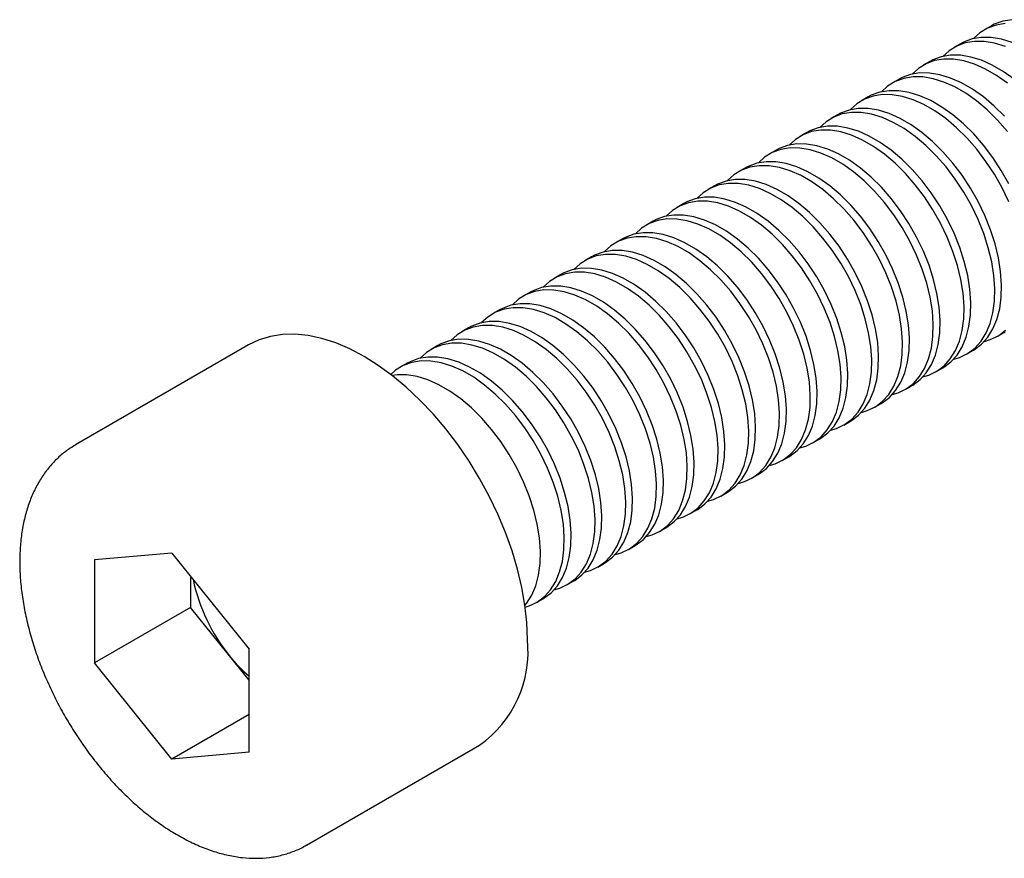
# Model space of a CAD drawing. Units: millimetres. Extents: x -2.8 to 33.3, y -3.7 to 20.5.
# Drawn here: x -2.8 to 15.3, y -3.7 to 11.7 of the extents above; entities that cross this region are included whole.
import ezdxf

# ---------------------------------------------------------------- set-up
doc = ezdxf.new("R2010")
doc.units = ezdxf.units.MM

msp = doc.modelspace()

# ---------------------------------------------------------------- linework, layer by layer
at = {"color": 7, "linetype": 'Continuous', "lineweight": 25}
for p, q in [((15.076, 11.59), (14.951, 11.518)), ((14.51, 11.263), (14.385, 11.191)), ((13.945, 10.937), (13.82, 10.865)), ((13.379, 10.61), (13.254, 10.538)), ((12.813, 10.284), (12.688, 10.211)), ((12.248, 9.957), (12.123, 9.885)), ((11.682, 9.631), (11.557, 9.558)), ((11.116, 9.304), (10.991, 9.232)), ((10.551, 8.977), (10.426, 8.905)), ((9.985, 8.651), (9.86, 8.579)), ((9.419, 8.324), (9.294, 8.252)), ((8.854, 7.998), (8.729, 7.926)), ((8.288, 7.671), (8.163, 7.599)), ((7.722, 7.345), (7.597, 7.272)), ((7.156, 7.018), (7.031, 6.946)), ((6.591, 6.691), (6.466, 6.619)), ((6.025, 6.365), (5.9, 6.293)), ((5.459, 6.038), (5.334, 5.966)), ((15.188, 5.881), (15.313, 5.953)), ((1.411, 5.722), (-1.771, 3.885)), ((4.894, 5.712), (4.769, 5.64)), ((14.622, 5.555), (14.747, 5.627)), ((4.328, 5.385), (4.203, 5.313)), ((14.057, 5.228), (14.182, 5.3)), ((13.491, 4.902), (13.616, 4.974)), ((12.925, 4.575), (13.05, 4.647)), ((12.36, 4.248), (12.485, 4.321)), ((11.794, 3.922), (11.919, 3.994)), ((11.228, 3.595), (11.353, 3.667)), ((10.663, 3.269), (10.788, 3.341)), ((10.097, 2.942), (10.222, 3.014)), ((9.531, 2.616), (9.656, 2.688)), ((8.966, 2.289), (9.091, 2.361)), ((8.4, 1.962), (8.525, 2.035)), ((0, 1.895), (-1.421, 1.768)), ((0, 1.895), (1.421, 0.127)), ((-1.421, 1.768), (-1.421, -0.127)), ((7.834, 1.636), (7.959, 1.708)), ((0.346, 1.464), (0.346, 0.893)), ((7.269, 1.309), (7.394, 1.382)), ((6.703, 0.983), (6.828, 1.055)), ((0.346, 0.893), (-1.421, -0.127)), ((1.421, -0.444), (0.346, 0.893)), ((1.421, -1.768), (1.421, 0.127)), ((0, -1.895), (-1.421, -0.127)), ((1.421, -1.075), (0, -1.895)), ((1.421, -1.768), (0, -1.895)), ((2.478, -3.477), (5.66, -1.64))]:
    msp.add_line(p, q, dxfattribs=at)
at = {"color": 7, "linetype": 'Continuous', "lineweight": 25, "flags": 128}
for points in [[(15.332, 11.632), (15.162, 11.604), (15.006, 11.547), (14.865, 11.461), (14.75, 11.357)], [(15.457, 11.704), (15.287, 11.676), (15.131, 11.619), (15.076, 11.59)], [(15.334, 11.212), (15.137, 11.272), (14.947, 11.304), (14.766, 11.305), (14.596, 11.277), (14.44, 11.22), (14.299, 11.134), (14.185, 11.03)], [(15.459, 11.284), (15.262, 11.344), (15.072, 11.376), (14.891, 11.378), (14.721, 11.35), (14.565, 11.292), (14.51, 11.263)], [(15.496, 10.609), (15.296, 10.751), (15.094, 10.868), (14.893, 10.957), (14.697, 11.018), (14.506, 11.049), (14.325, 11.051), (14.156, 11.023), (13.999, 10.966), (13.945, 10.937)], [(15.371, 10.537), (15.17, 10.679), (14.969, 10.796), (14.768, 10.885), (14.572, 10.946), (14.381, 10.977), (14.2, 10.979), (14.031, 10.951), (13.874, 10.893), (13.734, 10.808), (13.619, 10.704)], [(15.317, 9.928), (15.127, 10.116), (14.93, 10.283), (14.73, 10.425), (14.528, 10.541), (14.327, 10.631), (14.131, 10.691), (13.941, 10.723), (13.76, 10.724), (13.59, 10.696), (13.434, 10.639), (13.379, 10.61)], [(15.373, 9.649), (15.192, 9.856), (15.002, 10.044), (14.805, 10.21), (14.605, 10.353), (14.403, 10.469), (14.202, 10.558), (14.006, 10.619), (13.816, 10.651), (13.635, 10.652), (13.465, 10.624), (13.309, 10.567), (13.168, 10.481), (13.053, 10.377)], [(15.397, 8.356), (15.274, 8.612), (15.134, 8.86), (14.977, 9.098), (14.807, 9.322), (14.626, 9.529), (14.436, 9.718), (14.24, 9.884), (14.039, 10.026), (13.837, 10.143), (13.637, 10.232), (13.44, 10.293), (13.25, 10.324), (13.069, 10.326), (12.899, 10.298), (12.743, 10.24), (12.602, 10.154), (12.488, 10.05)], [(15.399, 8.684), (15.259, 8.932), (15.102, 9.17), (14.932, 9.394), (14.751, 9.602), (14.561, 9.79), (14.365, 9.956), (14.164, 10.098), (13.962, 10.215), (13.762, 10.304), (13.565, 10.365), (13.375, 10.396), (13.194, 10.398), (13.024, 10.37), (12.868, 10.313), (12.813, 10.284)], [(14.383, 5.461), (14.492, 5.493), (14.64, 5.565), (14.772, 5.665), (14.886, 5.792), (14.981, 5.943), (15.054, 6.118), (15.105, 6.314), (15.134, 6.528), (15.14, 6.758), (15.122, 7), (15.082, 7.252), (15.02, 7.509), (14.936, 7.77), (14.832, 8.03), (14.709, 8.285), (14.568, 8.534), (14.412, 8.771), (14.242, 8.995), (14.061, 9.203), (13.871, 9.391), (13.674, 9.557), (13.473, 9.7), (13.272, 9.816), (13.071, 9.905), (12.874, 9.966), (12.684, 9.997), (12.503, 9.999), (12.333, 9.971), (12.177, 9.914), (12.037, 9.828), (11.922, 9.724)], [(14.747, 5.627), (14.765, 5.637), (14.897, 5.737), (15.011, 5.864), (15.106, 6.016), (15.179, 6.191), (15.23, 6.386), (15.259, 6.601), (15.265, 6.83), (15.247, 7.072), (15.207, 7.324), (15.145, 7.582), (15.061, 7.842), (14.957, 8.102), (14.834, 8.358), (14.693, 8.606), (14.537, 8.844), (14.367, 9.068), (14.186, 9.275), (13.996, 9.463), (13.799, 9.629), (13.598, 9.772), (13.397, 9.888), (13.196, 9.977), (13, 10.038), (12.809, 10.07), (12.628, 10.071), (12.458, 10.043), (12.302, 9.986), (12.248, 9.957)], [(13.817, 5.135), (13.926, 5.167), (14.075, 5.239), (14.207, 5.339), (14.321, 5.465), (14.415, 5.617), (14.488, 5.792), (14.539, 5.988), (14.568, 6.202), (14.574, 6.431), (14.557, 6.674), (14.517, 6.925), (14.454, 7.183), (14.37, 7.443), (14.266, 7.703), (14.143, 7.959), (14.002, 8.207), (13.846, 8.445), (13.676, 8.669), (13.495, 8.876), (13.305, 9.064), (13.108, 9.231), (12.908, 9.373), (12.706, 9.49), (12.505, 9.579), (12.309, 9.639), (12.119, 9.671), (11.938, 9.673), (11.768, 9.645), (11.612, 9.587), (11.471, 9.501), (11.356, 9.397)], [(14.182, 5.3), (14.2, 5.311), (14.332, 5.411), (14.446, 5.537), (14.54, 5.689), (14.613, 5.864), (14.664, 6.06), (14.693, 6.274), (14.699, 6.504), (14.682, 6.746), (14.642, 6.997), (14.579, 7.255), (14.495, 7.515), (14.391, 7.775), (14.268, 8.031), (14.127, 8.279), (13.971, 8.517), (13.801, 8.741), (13.62, 8.948), (13.43, 9.137), (13.233, 9.303), (13.033, 9.445), (12.831, 9.562), (12.63, 9.651), (12.434, 9.712), (12.244, 9.743), (12.063, 9.745), (11.893, 9.717), (11.737, 9.659), (11.682, 9.631)], [(13.251, 4.808), (13.36, 4.84), (13.509, 4.912), (13.641, 5.012), (13.755, 5.139), (13.849, 5.29), (13.922, 5.465), (13.974, 5.661), (14.002, 5.875), (14.008, 6.105), (13.991, 6.347), (13.951, 6.599), (13.888, 6.856), (13.805, 7.117), (13.7, 7.376), (13.577, 7.632), (13.436, 7.881), (13.28, 8.118), (13.11, 8.342), (12.929, 8.55), (12.739, 8.738), (12.543, 8.904), (12.342, 9.046), (12.14, 9.163), (11.94, 9.252), (11.743, 9.313), (11.553, 9.344), (11.372, 9.346), (11.202, 9.318), (11.046, 9.261), (10.905, 9.175), (10.79, 9.071)], [(13.616, 4.974), (13.634, 4.984), (13.766, 5.084), (13.88, 5.211), (13.974, 5.363), (14.047, 5.537), (14.099, 5.733), (14.127, 5.947), (14.133, 6.177), (14.116, 6.419), (14.076, 6.671), (14.013, 6.928), (13.93, 7.189), (13.825, 7.449), (13.702, 7.704), (13.561, 7.953), (13.405, 8.19), (13.235, 8.415), (13.054, 8.622), (12.864, 8.81), (12.668, 8.976), (12.467, 9.119), (12.265, 9.235), (12.065, 9.324), (11.868, 9.385), (11.678, 9.416), (11.497, 9.418), (11.327, 9.39), (11.171, 9.333), (11.116, 9.304)], [(13.05, 4.647), (13.068, 4.658), (13.2, 4.758), (13.314, 4.884), (13.409, 5.036), (13.482, 5.211), (13.533, 5.407), (13.562, 5.621), (13.568, 5.85), (13.55, 6.093), (13.51, 6.344), (13.448, 6.602), (13.364, 6.862), (13.26, 7.122), (13.136, 7.378), (12.996, 7.626), (12.84, 7.864), (12.67, 8.088), (12.489, 8.295), (12.299, 8.483), (12.102, 8.65), (11.901, 8.792), (11.7, 8.909), (11.499, 8.998), (11.302, 9.058), (11.112, 9.09), (10.931, 9.092), (10.761, 9.064), (10.605, 9.006), (10.551, 8.977)], [(12.685, 4.482), (12.794, 4.514), (12.943, 4.586), (13.075, 4.685), (13.189, 4.812), (13.283, 4.964), (13.357, 5.139), (13.408, 5.335), (13.437, 5.549), (13.443, 5.778), (13.425, 6.02), (13.385, 6.272), (13.323, 6.53), (13.239, 6.79), (13.135, 7.05), (13.011, 7.306), (12.871, 7.554), (12.715, 7.792), (12.545, 8.016), (12.364, 8.223), (12.173, 8.411), (11.977, 8.578), (11.776, 8.72), (11.575, 8.836), (11.374, 8.926), (11.177, 8.986), (10.987, 9.018), (10.806, 9.019), (10.636, 8.991), (10.48, 8.934), (10.339, 8.848), (10.225, 8.744)], [(12.485, 4.321), (12.503, 4.331), (12.635, 4.431), (12.749, 4.558), (12.843, 4.709), (12.916, 4.884), (12.967, 5.08), (12.996, 5.294), (13.002, 5.524), (12.985, 5.766), (12.944, 6.018), (12.882, 6.275), (12.798, 6.536), (12.694, 6.796), (12.571, 7.051), (12.43, 7.3), (12.274, 7.537), (12.104, 7.761), (11.923, 7.969), (11.733, 8.157), (11.536, 8.323), (11.336, 8.465), (11.134, 8.582), (10.933, 8.671), (10.737, 8.732), (10.547, 8.763), (10.366, 8.765), (10.196, 8.737), (10.039, 8.68), (9.985, 8.651)], [(12.12, 4.155), (12.229, 4.187), (12.377, 4.259), (12.51, 4.359), (12.624, 4.485), (12.718, 4.637), (12.791, 4.812), (12.842, 5.008), (12.871, 5.222), (12.877, 5.452), (12.86, 5.694), (12.819, 5.946), (12.757, 6.203), (12.673, 6.464), (12.569, 6.723), (12.446, 6.979), (12.305, 7.227), (12.149, 7.465), (11.979, 7.689), (11.798, 7.897), (11.608, 8.085), (11.411, 8.251), (11.211, 8.393), (11.009, 8.51), (10.808, 8.599), (10.612, 8.66), (10.422, 8.691), (10.241, 8.693), (10.071, 8.665), (9.914, 8.608), (9.774, 8.522), (9.659, 8.418)], [(11.554, 3.829), (11.663, 3.861), (11.812, 3.932), (11.944, 4.032), (12.058, 4.159), (12.152, 4.311), (12.225, 4.486), (12.277, 4.681), (12.305, 4.896), (12.311, 5.125), (12.294, 5.367), (12.254, 5.619), (12.191, 5.877), (12.108, 6.137), (12.003, 6.397), (11.88, 6.653), (11.739, 6.901), (11.583, 7.139), (11.413, 7.363), (11.232, 7.57), (11.042, 7.758), (10.846, 7.924), (10.645, 8.067), (10.443, 8.183), (10.243, 8.272), (10.046, 8.333), (9.856, 8.365), (9.675, 8.366), (9.505, 8.338), (9.349, 8.281), (9.208, 8.195), (9.093, 8.091)], [(11.919, 3.994), (11.937, 4.005), (12.069, 4.104), (12.183, 4.231), (12.277, 4.383), (12.35, 4.558), (12.402, 4.754), (12.43, 4.968), (12.436, 5.197), (12.419, 5.44), (12.379, 5.691), (12.316, 5.949), (12.233, 6.209), (12.128, 6.469), (12.005, 6.725), (11.864, 6.973), (11.708, 7.211), (11.538, 7.435), (11.357, 7.642), (11.167, 7.83), (10.971, 7.997), (10.77, 8.139), (10.568, 8.255), (10.368, 8.345), (10.171, 8.405), (9.981, 8.437), (9.8, 8.438), (9.63, 8.41), (9.474, 8.353), (9.419, 8.324)], [(10.988, 3.502), (11.097, 3.534), (11.246, 3.606), (11.378, 3.706), (11.492, 3.832), (11.586, 3.984), (11.66, 4.159), (11.711, 4.355), (11.74, 4.569), (11.745, 4.799), (11.728, 5.041), (11.688, 5.292), (11.626, 5.55), (11.542, 5.81), (11.438, 6.07), (11.314, 6.326), (11.174, 6.574), (11.017, 6.812), (10.848, 7.036), (10.667, 7.243), (10.476, 7.432), (10.28, 7.598), (10.079, 7.74), (9.877, 7.857), (9.677, 7.946), (9.48, 8.007), (9.29, 8.038), (9.109, 8.04), (8.939, 8.012), (8.783, 7.954), (8.642, 7.868), (8.528, 7.764)], [(11.353, 3.667), (11.371, 3.678), (11.503, 3.778), (11.617, 3.905), (11.711, 4.056), (11.785, 4.231), (11.836, 4.427), (11.865, 4.641), (11.87, 4.871), (11.853, 5.113), (11.813, 5.365), (11.751, 5.622), (11.667, 5.883), (11.563, 6.142), (11.439, 6.398), (11.299, 6.646), (11.142, 6.884), (10.973, 7.108), (10.792, 7.316), (10.601, 7.504), (10.405, 7.67), (10.204, 7.812), (10.003, 7.929), (9.802, 8.018), (9.605, 8.079), (9.415, 8.11), (9.234, 8.112), (9.064, 8.084), (8.908, 8.027), (8.854, 7.998)], [(10.423, 3.175), (10.532, 3.208), (10.68, 3.279), (10.813, 3.379), (10.927, 3.506), (11.021, 3.658), (11.094, 3.832), (11.145, 4.028), (11.174, 4.242), (11.18, 4.472), (11.162, 4.714), (11.122, 4.966), (11.06, 5.223), (10.976, 5.484), (10.872, 5.744), (10.749, 5.999), (10.608, 6.248), (10.452, 6.485), (10.282, 6.71), (10.101, 6.917), (9.911, 7.105), (9.714, 7.271), (9.514, 7.414), (9.312, 7.53), (9.111, 7.619), (8.915, 7.68), (8.725, 7.711), (8.543, 7.713), (8.374, 7.685), (8.217, 7.628), (8.077, 7.542), (7.962, 7.438)], [(10.788, 3.341), (10.805, 3.351), (10.938, 3.451), (11.052, 3.578), (11.146, 3.73), (11.219, 3.905), (11.27, 4.1), (11.299, 4.315), (11.305, 4.544), (11.288, 4.786), (11.247, 5.038), (11.185, 5.296), (11.101, 5.556), (10.997, 5.816), (10.874, 6.072), (10.733, 6.32), (10.577, 6.558), (10.407, 6.782), (10.226, 6.989), (10.036, 7.177), (9.839, 7.343), (9.639, 7.486), (9.437, 7.602), (9.236, 7.691), (9.04, 7.752), (8.85, 7.784), (8.668, 7.785), (8.499, 7.757), (8.342, 7.7), (8.288, 7.671)], [(10.222, 3.014), (10.24, 3.025), (10.372, 3.125), (10.486, 3.251), (10.58, 3.403), (10.653, 3.578), (10.705, 3.774), (10.733, 3.988), (10.739, 4.218), (10.722, 4.46), (10.682, 4.711), (10.619, 4.969), (10.536, 5.23), (10.431, 5.489), (10.308, 5.745), (10.167, 5.993), (10.011, 6.231), (9.841, 6.455), (9.66, 6.663), (9.47, 6.851), (9.274, 7.017), (9.073, 7.159), (8.871, 7.276), (8.671, 7.365), (8.474, 7.426), (8.284, 7.457), (8.103, 7.459), (7.933, 7.431), (7.777, 7.373), (7.722, 7.345)], [(9.857, 2.849), (9.966, 2.881), (10.115, 2.953), (10.247, 3.053), (10.361, 3.179), (10.455, 3.331), (10.528, 3.506), (10.58, 3.702), (10.608, 3.916), (10.614, 4.145), (10.597, 4.388), (10.557, 4.639), (10.494, 4.897), (10.411, 5.157), (10.306, 5.417), (10.183, 5.673), (10.042, 5.921), (9.886, 6.159), (9.716, 6.383), (9.535, 6.59), (9.345, 6.778), (9.148, 6.945), (8.948, 7.087), (8.746, 7.204), (8.546, 7.293), (8.349, 7.353), (8.159, 7.385), (7.978, 7.387), (7.808, 7.359), (7.652, 7.301), (7.511, 7.215), (7.396, 7.111)], [(9.656, 2.688), (9.674, 2.698), (9.806, 2.798), (9.92, 2.925), (10.014, 3.077), (10.088, 3.252), (10.139, 3.447), (10.168, 3.661), (10.173, 3.891), (10.156, 4.133), (10.116, 4.385), (10.054, 4.643), (9.97, 4.903), (9.866, 5.163), (9.742, 5.418), (9.602, 5.667), (9.445, 5.905), (9.276, 6.129), (9.095, 6.336), (8.904, 6.524), (8.708, 6.69), (8.507, 6.833), (8.305, 6.949), (8.105, 7.038), (7.908, 7.099), (7.718, 7.13), (7.537, 7.132), (7.367, 7.104), (7.211, 7.047), (7.156, 7.018)], [(9.291, 2.522), (9.4, 2.554), (9.549, 2.626), (9.681, 2.726), (9.795, 2.853), (9.889, 3.004), (9.963, 3.179), (10.014, 3.375), (10.043, 3.589), (10.048, 3.819), (10.031, 4.061), (9.991, 4.313), (9.929, 4.57), (9.845, 4.831), (9.741, 5.091), (9.617, 5.346), (9.477, 5.595), (9.32, 5.832), (9.151, 6.056), (8.969, 6.264), (8.779, 6.452), (8.583, 6.618), (8.382, 6.76), (8.18, 6.877), (7.98, 6.966), (7.783, 7.027), (7.593, 7.058), (7.412, 7.06), (7.242, 7.032), (7.086, 6.975), (6.945, 6.889), (6.831, 6.785)], [(8.726, 2.196), (8.835, 2.228), (8.983, 2.3), (9.116, 2.399), (9.229, 2.526), (9.324, 2.678), (9.397, 2.853), (9.448, 3.049), (9.477, 3.263), (9.483, 3.492), (9.465, 3.735), (9.425, 3.986), (9.363, 4.244), (9.279, 4.504), (9.175, 4.764), (9.052, 5.02), (8.911, 5.268), (8.755, 5.506), (8.585, 5.73), (8.404, 5.937), (8.214, 6.125), (8.017, 6.292), (7.817, 6.434), (7.615, 6.55), (7.414, 6.64), (7.218, 6.7), (7.028, 6.732), (6.846, 6.733), (6.677, 6.705), (6.52, 6.648), (6.38, 6.562), (6.265, 6.458)], [(9.091, 2.361), (9.108, 2.372), (9.241, 2.472), (9.355, 2.598), (9.449, 2.75), (9.522, 2.925), (9.573, 3.121), (9.602, 3.335), (9.608, 3.565), (9.59, 3.807), (9.55, 4.058), (9.488, 4.316), (9.404, 4.576), (9.3, 4.836), (9.177, 5.092), (9.036, 5.34), (8.88, 5.578), (8.71, 5.802), (8.529, 6.009), (8.339, 6.197), (8.142, 6.364), (7.942, 6.506), (7.74, 6.623), (7.539, 6.712), (7.343, 6.773), (7.153, 6.804), (6.971, 6.806), (6.802, 6.778), (6.645, 6.72), (6.591, 6.691)], [(8.16, 1.869), (8.269, 1.901), (8.418, 1.973), (8.55, 2.073), (8.664, 2.2), (8.758, 2.351), (8.831, 2.526), (8.883, 2.722), (8.911, 2.936), (8.917, 3.166), (8.9, 3.408), (8.86, 3.66), (8.797, 3.917), (8.713, 4.178), (8.609, 4.437), (8.486, 4.693), (8.345, 4.941), (8.189, 5.179), (8.019, 5.403), (7.838, 5.611), (7.648, 5.799), (7.451, 5.965), (7.251, 6.107), (7.049, 6.224), (6.849, 6.313), (6.652, 6.374), (6.462, 6.405), (6.281, 6.407), (6.111, 6.379), (5.955, 6.322), (5.814, 6.236), (5.699, 6.132)], [(8.525, 2.035), (8.543, 2.045), (8.675, 2.145), (8.789, 2.272), (8.883, 2.423), (8.956, 2.598), (9.008, 2.794), (9.036, 3.008), (9.042, 3.238), (9.025, 3.48), (8.985, 3.732), (8.922, 3.989), (8.838, 4.25), (8.734, 4.51), (8.611, 4.765), (8.47, 5.014), (8.314, 5.251), (8.144, 5.475), (7.963, 5.683), (7.773, 5.871), (7.576, 6.037), (7.376, 6.18), (7.174, 6.296), (6.974, 6.385), (6.777, 6.446), (6.587, 6.477), (6.406, 6.479), (6.236, 6.451), (6.08, 6.394), (6.025, 6.365)], [(7.594, 1.543), (7.703, 1.575), (7.852, 1.646), (7.984, 1.746), (8.098, 1.873), (8.192, 2.025), (8.266, 2.2), (8.317, 2.395), (8.346, 2.61), (8.351, 2.839), (8.334, 3.081), (8.294, 3.333), (8.232, 3.591), (8.148, 3.851), (8.044, 4.111), (7.92, 4.367), (7.78, 4.615), (7.623, 4.853), (7.454, 5.077), (7.272, 5.284), (7.082, 5.472), (6.886, 5.638), (6.685, 5.781), (6.483, 5.897), (6.283, 5.987), (6.086, 6.047), (5.896, 6.079), (5.715, 6.08), (5.545, 6.052), (5.389, 5.995), (5.248, 5.909), (5.134, 5.805)], [(7.959, 1.708), (7.977, 1.719), (8.109, 1.819), (8.223, 1.945), (8.317, 2.097), (8.391, 2.272), (8.442, 2.468), (8.471, 2.682), (8.476, 2.911), (8.459, 3.154), (8.419, 3.405), (8.357, 3.663), (8.273, 3.923), (8.169, 4.183), (8.045, 4.439), (7.905, 4.687), (7.748, 4.925), (7.579, 5.149), (7.397, 5.356), (7.207, 5.544), (7.011, 5.711), (6.81, 5.853), (6.608, 5.969), (6.408, 6.059), (6.211, 6.119), (6.021, 6.151), (5.84, 6.153), (5.67, 6.125), (5.514, 6.067), (5.459, 6.038)], [(14.948, 5.788), (15.057, 5.82), (15.206, 5.892), (15.338, 5.992)], [(6.541, 0.306), (6.529, 0.615), (6.495, 0.935), (6.438, 1.263), (6.36, 1.598), (6.259, 1.935), (6.138, 2.274), (5.997, 2.61), (5.838, 2.943), (5.661, 3.268), (5.467, 3.584), (5.259, 3.889), (5.038, 4.179), (4.806, 4.453), (4.563, 4.709), (4.313, 4.944), (4.057, 5.157), (3.797, 5.347), (3.536, 5.511), (3.274, 5.649), (3.014, 5.76), (2.758, 5.842), (2.508, 5.895), (2.265, 5.919), (2.033, 5.914), (1.812, 5.879), (1.604, 5.815), (1.411, 5.722)], [(7.394, 1.382), (7.411, 1.392), (7.544, 1.492), (7.657, 1.619), (7.752, 1.77), (7.825, 1.945), (7.876, 2.141), (7.905, 2.355), (7.911, 2.585), (7.893, 2.827), (7.853, 3.079), (7.791, 3.336), (7.707, 3.597), (7.603, 3.856), (7.48, 4.112), (7.339, 4.361), (7.183, 4.598), (7.013, 4.822), (6.832, 5.03), (6.642, 5.218), (6.445, 5.384), (6.245, 5.526), (6.043, 5.643), (5.842, 5.732), (5.646, 5.793), (5.455, 5.824), (5.274, 5.826), (5.105, 5.798), (4.948, 5.741), (4.894, 5.712)], [(15.313, 5.953), (15.331, 5.964)], [(7.029, 1.216), (7.138, 1.248), (7.286, 1.32), (7.419, 1.42), (7.532, 1.546), (7.627, 1.698), (7.7, 1.873), (7.751, 2.069), (7.78, 2.283), (7.786, 2.513), (7.768, 2.755), (7.728, 3.006), (7.666, 3.264), (7.582, 3.525), (7.478, 3.784), (7.355, 4.04), (7.214, 4.288), (7.058, 4.526), (6.888, 4.75), (6.707, 4.958), (6.517, 5.146), (6.32, 5.312), (6.12, 5.454), (5.918, 5.571), (5.717, 5.66), (5.521, 5.721), (5.33, 5.752), (5.149, 5.754), (4.98, 5.726), (4.823, 5.668), (4.683, 5.583), (4.568, 5.479)], [(6.828, 1.055), (6.846, 1.066), (6.978, 1.165), (7.092, 1.292), (7.186, 1.444), (7.259, 1.619), (7.311, 1.815), (7.339, 2.029), (7.345, 2.258), (7.328, 2.5), (7.288, 2.752), (7.225, 3.01), (7.141, 3.27), (7.037, 3.53), (6.914, 3.786), (6.773, 4.034), (6.617, 4.272), (6.447, 4.496), (6.266, 4.703), (6.076, 4.891), (5.879, 5.058), (5.679, 5.2), (5.477, 5.316), (5.277, 5.406), (5.08, 5.466), (4.89, 5.498), (4.709, 5.499), (4.539, 5.471), (4.383, 5.414), (4.328, 5.385)], [(6.5, 0.899), (6.572, 0.922), (6.721, 0.993), (6.853, 1.093), (6.967, 1.22), (7.061, 1.372), (7.134, 1.547), (7.185, 1.742), (7.214, 1.956), (7.22, 2.186), (7.203, 2.428), (7.163, 2.68), (7.1, 2.938), (7.016, 3.198), (6.912, 3.458), (6.789, 3.713), (6.648, 3.962), (6.492, 4.2), (6.322, 4.424), (6.141, 4.631), (5.951, 4.819), (5.754, 4.985), (5.554, 5.128), (5.352, 5.244), (5.151, 5.333), (4.955, 5.394), (4.765, 5.425), (4.584, 5.427), (4.414, 5.399), (4.258, 5.342), (4.117, 5.256), (4.029, 5.179)], [(6.496, 0.927), (6.526, 0.965), (6.62, 1.117), (6.694, 1.292), (6.745, 1.488), (6.774, 1.702), (6.779, 1.932), (6.762, 2.174), (6.722, 2.425), (6.66, 2.683), (6.576, 2.944), (6.472, 3.203), (6.348, 3.459), (6.208, 3.707), (6.051, 3.945), (5.882, 4.169), (5.7, 4.377), (5.51, 4.565), (5.314, 4.731), (5.113, 4.873), (4.911, 4.99), (4.711, 5.079), (4.514, 5.14), (4.324, 5.171), (4.143, 5.173), (4.052, 5.162)]]:
    msp.add_lwpolyline(points, dxfattribs=at)
at = {"color": 7, "linetype": 'Continuous', "lineweight": 25}
for centre, radius, start, end in [((3.625, 2.09), 3.305, 191.8947, 219.0234), ((4.446, 0.082), 2.107, 305.1992, 6.113), ((3.332, 1.821), 2.908, 218.5397, 228.932)]:
    msp.add_arc(centre, radius, start, end, dxfattribs=at)
msp.add_open_spline([(-1.766, 3.884), (-1.812, 3.858), (-1.922, 3.794), (-2.079, 3.665), (-2.238, 3.502), (-2.378, 3.318), (-2.5, 3.113), (-2.602, 2.889), (-2.684, 2.646), (-2.745, 2.385), (-2.784, 2.108), (-2.801, 1.818), (-2.796, 1.516), (-2.769, 1.207), (-2.721, 0.891), (-2.651, 0.571), (-2.562, 0.249), (-2.454, -0.073), (-2.327, -0.392), (-2.182, -0.708), (-2.021, -1.017), (-1.845, -1.318), (-1.654, -1.609), (-1.45, -1.889), (-1.234, -2.155), (-1.007, -2.406), (-0.771, -2.639), (-0.526, -2.854), (-0.275, -3.049), (-0.017, -3.223), (0.244, -3.373), (0.508, -3.498), (0.773, -3.597), (1.037, -3.668), (1.297, -3.711), (1.551, -3.724), (1.796, -3.708), (2.03, -3.664), (2.25, -3.591), (2.402, -3.525), (2.475, -3.477), (2.486, -3.47)], degree=3, knots=[0, 0, 0, 0, 0.017318, 0.041748, 0.066228, 0.090929, 0.115988, 0.141488, 0.167448, 0.193822, 0.22052, 0.247432, 0.274456, 0.301509, 0.328536, 0.355517, 0.382445, 0.409322, 0.436156, 0.462958, 0.48974, 0.516516, 0.543299, 0.570099, 0.59693, 0.623805, 0.650739, 0.677742, 0.704825, 0.73199, 0.759231, 0.786521, 0.813793, 0.840951, 0.867875, 0.894432, 0.920517, 0.946085, 0.97117, 0.995878, 1, 1, 1, 1], dxfattribs=at)

doc.saveas('drawing.dxf')
